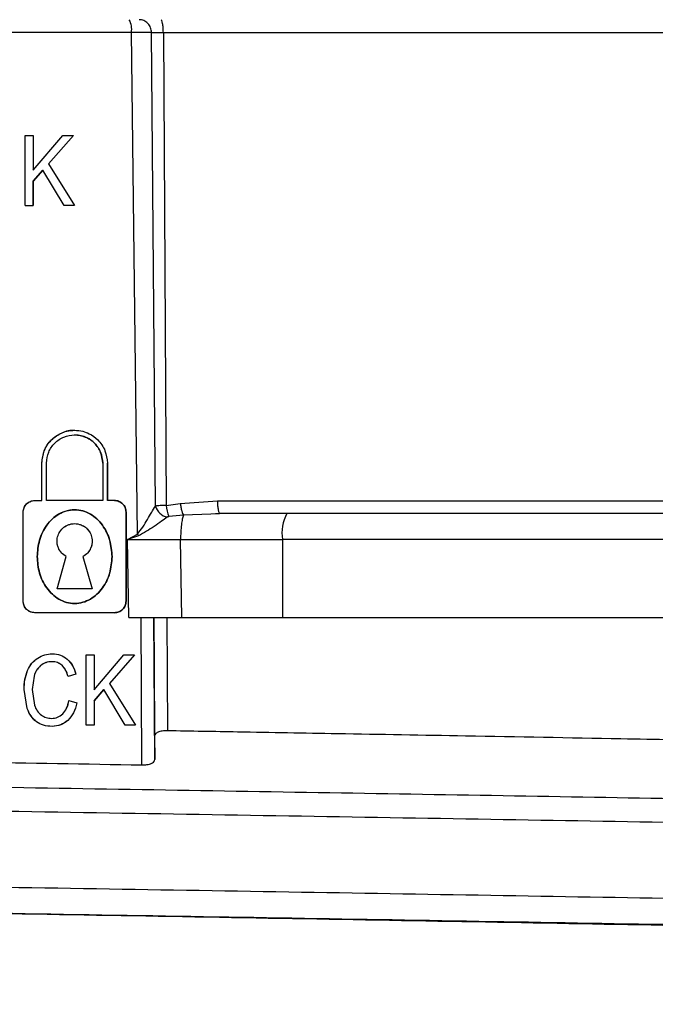
# Model space of a CAD drawing. Units: millimetres. Extents: x 5 to 292, y 5 to 415.
# Drawn here: x 50 to 52, y 140 to 144 of the extents above; entities that cross this region are included whole.
import ezdxf

# ---------------------------------------------------------------- set-up
doc = ezdxf.new("R2010")
doc.units = ezdxf.units.MM

msp = doc.modelspace()

# ---------------------------------------------------------------- linework, layer by layer
at = {"color": 7, "linetype": 'Continuous', "lineweight": 25}
for p, q in [((50.4384, 143.7231), (46.6067, 143.7231)), ((50.4622, 141.7944), (50.4384, 143.7231)), ((50.5304, 141.9017), (50.5155, 143.7234)), ((50.561, 143.7237), (50.5716, 141.9046)), ((50.561, 143.7237), (55.7088, 143.7237)), ((50.0298, 143.0578), (50.0298, 143.3278)), ((50.0298, 143.3278), (50.0602, 143.3278)), ((50.0298, 143.0578), (50.0298, 143.3278)), ((50.0298, 143.3278), (50.0298, 143.3278)), ((50.0602, 143.1939), (50.1741, 143.3278)), ((50.0602, 143.3278), (50.0602, 143.1939)), ((50.0602, 143.3278), (50.0602, 143.1939)), ((50.0602, 143.1939), (50.1741, 143.3278)), ((50.0602, 143.3278), (50.0602, 143.3278)), ((50.2153, 143.3278), (50.119, 143.2184)), ((50.2153, 143.3278), (50.119, 143.2184)), ((50.1741, 143.3278), (50.2153, 143.3278)), ((50.1741, 143.3278), (50.1741, 143.3278)), ((50.2153, 143.3278), (50.2153, 143.3278)), ((50.119, 143.2184), (50.2195, 143.0578)), ((50.119, 143.2184), (50.2195, 143.0578)), ((50.119, 143.2184), (50.119, 143.2184)), ((50.0977, 143.1945), (50.0602, 143.1514)), ((50.0602, 143.1514), (50.0977, 143.1945)), ((50.1795, 143.0578), (50.0977, 143.1945)), ((50.1795, 143.0578), (50.0977, 143.1945)), ((50.0977, 143.1945), (50.0977, 143.1945)), ((50.0602, 143.1514), (50.0602, 143.0578)), ((50.0602, 143.0578), (50.0602, 143.1514)), ((50.0602, 143.1514), (50.0602, 143.1514)), ((50.0298, 143.0578), (50.0602, 143.0578)), ((50.0298, 143.0578), (50.0298, 143.0578)), ((50.0602, 143.0578), (50.0602, 143.0578)), ((50.2195, 143.0578), (50.1795, 143.0578)), ((50.1795, 143.0578), (50.1795, 143.0578)), ((50.2195, 143.0578), (50.2195, 143.0578)), ((50.0936, 141.9235), (50.0936, 142.0675)), ((50.0936, 141.9235), (50.0936, 142.0675)), ((50.0936, 142.0675), (50.0936, 142.0675)), ((50.1116, 141.9235), (50.1116, 142.0675)), ((50.1116, 141.9235), (50.1116, 142.0675)), ((50.1116, 142.0675), (50.1116, 142.0675)), ((50.3276, 142.0675), (50.3276, 141.9235)), ((50.3456, 142.0675), (50.3456, 141.9235)), ((50.3456, 141.9235), (50.3456, 142.0675)), ((50.3456, 142.0675), (50.3456, 142.0675)), ((50.0666, 141.9235), (50.0936, 141.9235)), ((50.0666, 141.9235), (50.0666, 141.9235)), ((50.3276, 141.9235), (50.1116, 141.9235)), ((50.1116, 141.9235), (50.1116, 141.9235)), ((50.3726, 141.9235), (50.3456, 141.9235)), ((50.3726, 141.9235), (50.3726, 141.9235)), ((50.6263, 141.9124), (50.7692, 141.922)), ((50.7692, 141.922), (55.7287, 141.922)), ((50.0216, 141.5365), (50.0216, 141.8785)), ((50.0216, 141.5365), (50.0216, 141.8785)), ((50.0216, 141.8785), (50.0216, 141.8785)), ((50.4176, 141.8785), (50.4176, 141.5365)), ((50.4176, 141.5365), (50.4176, 141.8785)), ((50.4176, 141.8785), (50.4176, 141.8785)), ((50.5716, 141.9046), (50.6263, 141.9124)), ((50.6385, 141.8665), (50.5827, 141.8613)), ((50.7439, 141.8724), (50.7773, 141.8736)), ((50.779, 141.8728), (50.7439, 141.8712)), ((51.0365, 141.8728), (50.779, 141.8728)), ((50.4234, 141.7733), (50.4622, 141.7944)), ((50.466, 141.7874), (50.4234, 141.7733)), ((50.4278, 141.4728), (50.4234, 141.7733)), ((50.4234, 141.7733), (50.6273, 141.7728)), ((50.6319, 141.4728), (50.6273, 141.7728)), ((50.6273, 141.7728), (51.0191, 141.7728)), ((51.0191, 141.7728), (51.0191, 141.4728)), ((55.3273, 141.7728), (51.0191, 141.7728)), ((50.1521, 141.5839), (50.1876, 141.7075)), ((50.1521, 141.5839), (50.1876, 141.7075)), ((50.1876, 141.7075), (50.1876, 141.7075)), ((50.2517, 141.7075), (50.2517, 141.7075)), ((50.2517, 141.7075), (50.2871, 141.5839)), ((50.2517, 141.7075), (50.2871, 141.5839)), ((50.2871, 141.5839), (50.1521, 141.5839)), ((50.1521, 141.5839), (50.1521, 141.5839)), ((50.2871, 141.5839), (50.2871, 141.5839)), ((50.0216, 141.5365), (50.0216, 141.5365)), ((50.4176, 141.5365), (50.4176, 141.5365)), ((50.3726, 141.4915), (50.0666, 141.4915)), ((50.0666, 141.4915), (50.0666, 141.4915)), ((50.3726, 141.4915), (50.3726, 141.4915)), ((50.4278, 141.4728), (50.6319, 141.4728)), ((50.4784, 140.9064), (50.4751, 141.4728)), ((50.5281, 140.9265), (50.5249, 141.4728)), ((50.5739, 141.4728), (50.5764, 141.0374)), ((50.6319, 141.4728), (51.0191, 141.4728)), ((50.0779, 141.3174), (50.0779, 141.3174)), ((50.1336, 141.3338), (50.1336, 141.3338)), ((50.1915, 141.3131), (50.1915, 141.3131)), ((50.2643, 141.0592), (50.2643, 141.3292)), ((50.2643, 141.3292), (50.2947, 141.3292)), ((50.2947, 141.1953), (50.4087, 141.3292)), ((50.2947, 141.3292), (50.2947, 141.1953)), ((50.2947, 141.3292), (50.2947, 141.1953)), ((50.2947, 141.1953), (50.4087, 141.3292)), ((50.2947, 141.3292), (50.2947, 141.3292)), ((50.4499, 141.3292), (50.3536, 141.2198)), ((50.4499, 141.3292), (50.3536, 141.2198)), ((50.4087, 141.3292), (50.4499, 141.3292)), ((50.4499, 141.3292), (50.4499, 141.3292)), ((50.526, 141.2859), (50.5276, 141.0176)), ((50.0389, 141.2697), (50.0389, 141.2697)), ((50.0637, 141.2482), (50.0566, 141.1964)), ((50.2243, 141.2551), (50.1944, 141.2468)), ((50.2243, 141.2551), (50.1944, 141.2468)), ((50.1944, 141.2468), (50.1944, 141.2468)), ((50.2243, 141.2551), (50.2243, 141.2551)), ((50.0373, 141.1238), (50.0253, 141.1962)), ((50.0373, 141.1238), (50.0253, 141.1962)), ((50.0253, 141.1962), (50.0253, 141.1962)), ((50.0566, 141.1964), (50.065, 141.1361)), ((50.0566, 141.1964), (50.0566, 141.1964)), ((50.3323, 141.1958), (50.2947, 141.1527)), ((50.2947, 141.1527), (50.3323, 141.1958)), ((50.414, 141.0592), (50.3323, 141.1958)), ((50.414, 141.0592), (50.3323, 141.1958)), ((50.3323, 141.1958), (50.3323, 141.1958)), ((50.3536, 141.2198), (50.4541, 141.0592)), ((50.3536, 141.2198), (50.4541, 141.0592)), ((50.3536, 141.2198), (50.3536, 141.2198)), ((50.0373, 141.1238), (50.0373, 141.1238)), ((50.1978, 141.1538), (50.2282, 141.1448)), ((50.1978, 141.1538), (50.2282, 141.1448)), ((50.1978, 141.1538), (50.1978, 141.1538)), ((50.2282, 141.1448), (50.2282, 141.1448)), ((50.2947, 141.1527), (50.2947, 141.0592)), ((50.2947, 141.1527), (50.2947, 141.0592)), ((50.2947, 141.1527), (50.2947, 141.1527)), ((50.0727, 141.0722), (50.0727, 141.0722)), ((50.1332, 141.0546), (50.1331, 141.0546)), ((50.1937, 141.0776), (50.1937, 141.0776)), ((50.2947, 141.0592), (50.2643, 141.0592)), ((50.2947, 141.0592), (50.2947, 141.0592)), ((50.4541, 141.0592), (50.414, 141.0592)), ((50.4541, 141.0592), (50.4541, 141.0592)), ((50.5276, 141.0176), (50.5281, 140.9265))]:
    msp.add_line(p, q, dxfattribs=at)
at = {"color": 8, "linetype": 'Continuous', "lineweight": 25}
for p, q in [((50.7439, 141.8712), (50.6385, 141.8665)), ((50.5249, 141.4728), (50.526, 141.2859))]:
    msp.add_line(p, q, dxfattribs=at)
at = {"color": 7, "linetype": 'Continuous', "lineweight": 25}
for centre, radius, start, end in [((50.358, 143.7351), 0.0813, 351.4913, 27.61), ((50.5896, 141.9194), 0.0617, 196.6068, 257.0972), ((50.7326, 141.9228), 0.162, 186.4618, 202.3346), ((51.176, 141.7971), 0.1588, 151.5034, 188.7836), ((50.755, 141.9472), 0.3303, 207.549, 208.9313)]:
    msp.add_arc(centre, radius, start, end, dxfattribs=at)
for points, knots in [([(50.5155, 143.7234), (50.5148, 143.7296), (50.5138, 143.7392), (50.5079, 143.7507), (50.5018, 143.7587), (50.4943, 143.765), (50.4835, 143.7712), (50.4745, 143.7722), (50.4686, 143.7728)], [0, 0, 0, 0, 0.239846, 0.368757, 0.50032, 0.631833, 0.760617, 1, 1, 1, 1]), ([(50.561, 143.7237), (50.5609, 143.7302), (50.5606, 143.7431), (50.5585, 143.7593), (50.5556, 143.7706), (50.5532, 143.7721), (50.5521, 143.7728)], [0, 0, 0, 0, 0.2500039, 0.5000016, 0.7499983, 1, 1, 1, 1]), ([(50.5155, 143.7234), (50.5119, 143.7234), (50.5047, 143.7234), (50.4862, 143.7234), (50.4638, 143.7233), (50.4468, 143.7231), (50.4384, 143.7231)], [0, 0, 0, 0, 0.245653, 0.500003, 0.754351, 1, 1, 1, 1]), ([(50.5155, 143.7234), (50.5177, 143.7234), (50.5221, 143.7236), (50.533, 143.7237), (50.546, 143.7237), (50.556, 143.7237), (50.561, 143.7237)], [0, 0, 0, 0, 0.249904, 0.500061, 0.750145, 1, 1, 1, 1]), ([(50.0936, 142.0675), (50.0955, 142.084), (50.0994, 142.1171), (50.1288, 142.1595), (50.1702, 142.1856), (50.2041, 142.1966), (50.2206, 142.1933), (50.2211, 142.1932)], [0, 0, 0, 0, 0.24801, 0.496203, 0.744424, 0.992639, 1, 1, 1, 1]), ([(50.0936, 142.0675), (50.0954, 142.0837), (50.0981, 142.1083), (50.114, 142.1376), (50.1337, 142.1618), (50.16, 142.1803), (50.191, 142.1912), (50.2202, 142.1947), (50.2496, 142.191), (50.2805, 142.1795), (50.3061, 142.1612), (50.3253, 142.1375), (50.3412, 142.1082), (50.3439, 142.0836), (50.3456, 142.0675)], [0, 0, 0, 0, 0.121779, 0.185102, 0.249901, 0.357339, 0.424308, 0.499981, 0.57982, 0.648184, 0.750096, 0.815382, 0.878859, 1, 1, 1, 1]), ([(50.1116, 142.0675), (50.1133, 142.0817), (50.1166, 142.1101), (50.1417, 142.1461), (50.1774, 142.1699), (50.2196, 142.1782), (50.2619, 142.1699), (50.2975, 142.1461), (50.3227, 142.1101), (50.326, 142.0817), (50.3276, 142.0675)], [0, 0, 0, 0, 0.124868, 0.249981, 0.374981, 0.500002, 0.625022, 0.750023, 0.875135, 1, 1, 1, 1]), ([(50.3276, 142.0675), (50.3261, 142.0813), (50.3238, 142.1024), (50.3102, 142.1276), (50.2936, 142.1479), (50.2711, 142.1638), (50.2449, 142.1737), (50.2288, 142.1748), (50.2209, 142.1753)], [0, 0, 0, 0, 0.2439072, 0.3735115, 0.5034338, 0.7102406, 0.8587745, 1, 1, 1, 1]), ([(50.0216, 141.8785), (50.0223, 141.8845), (50.0236, 141.8963), (50.0342, 141.9111), (50.0489, 141.9216), (50.0607, 141.9228), (50.0666, 141.9235)], [0, 0, 0, 0, 0.252248, 0.499858, 0.748331, 1, 1, 1, 1]), ([(50.0216, 141.8785), (50.0223, 141.8842), (50.0232, 141.893), (50.0289, 141.9035), (50.0358, 141.912), (50.0451, 141.9185), (50.0561, 141.9227), (50.063, 141.9232), (50.0666, 141.9235)], [0, 0, 0, 0, 0.243213, 0.369952, 0.499809, 0.708374, 0.8439, 1, 1, 1, 1]), ([(50.3726, 141.9235), (50.3786, 141.9228), (50.3903, 141.9216), (50.405, 141.9111), (50.4157, 141.8964), (50.417, 141.8845), (50.4176, 141.8785)], [0, 0, 0, 0, 0.251608, 0.500158, 0.747671, 1, 1, 1, 1]), ([(50.4176, 141.8785), (50.417, 141.8845), (50.4156, 141.8964), (50.405, 141.9111), (50.3903, 141.9216), (50.3786, 141.9228), (50.3726, 141.9235)], [0, 0, 0, 0, 0.252145, 0.499813, 0.748166, 1, 1, 1, 1]), ([(50.7692, 141.922), (50.7693, 141.9155), (50.7697, 141.9026), (50.772, 141.8863), (50.7752, 141.875), (50.7778, 141.8736), (50.779, 141.8728)], [0, 0, 0, 0, 0.2499976, 0.4999991, 0.7500029, 1, 1, 1, 1]), ([(50.0756, 141.7075), (50.0774, 141.7288), (50.0808, 141.7715), (50.1051, 141.8207), (50.133, 141.8529), (50.1588, 141.872), (50.188, 141.8846), (50.2196, 141.8889), (50.2513, 141.8846), (50.2805, 141.872), (50.3063, 141.8529), (50.3342, 141.8207), (50.3584, 141.7715), (50.3619, 141.7288), (50.3636, 141.7075)], [0, 0, 0, 0, 0.124815, 0.249661, 0.313608, 0.374852, 0.43816, 0.500001, 0.561797, 0.62515, 0.686364, 0.750342, 0.875188, 1, 1, 1, 1]), ([(50.3636, 141.7075), (50.3619, 141.7285), (50.3585, 141.7712), (50.3344, 141.8204), (50.3063, 141.8529), (50.2805, 141.872), (50.2513, 141.8846), (50.2174, 141.8892), (50.1824, 141.8833), (50.1443, 141.8639), (50.1079, 141.8269), (50.0808, 141.7712), (50.0773, 141.7285), (50.0756, 141.7075)], [0, 0, 0, 0, 0.123112, 0.249781, 0.31374, 0.375038, 0.438381, 0.500257, 0.575325, 0.645188, 0.750204, 0.876754, 1, 1, 1, 1]), ([(50.4622, 141.7944), (50.469, 141.8032), (50.483, 141.8214), (50.4997, 141.8505), (50.5164, 141.8785), (50.5258, 141.8941), (50.5304, 141.9017)], [0, 0, 0, 0, 0.244441, 0.500729, 0.753606, 1, 1, 1, 1]), ([(50.5716, 141.9046), (50.5675, 141.9044), (50.5592, 141.9042), (50.548, 141.9035), (50.5379, 141.9027), (50.5329, 141.9021), (50.5304, 141.9017)], [0, 0, 0, 0, 0.244109, 0.491315, 0.743936, 1, 1, 1, 1]), ([(50.6263, 141.9124), (50.627, 141.9073), (50.6286, 141.897), (50.6318, 141.8832), (50.6353, 141.8724), (50.6375, 141.8684), (50.6385, 141.8665)], [0, 0, 0, 0, 0.254123, 0.513492, 0.765646, 1, 1, 1, 1]), ([(50.5758, 141.8593), (50.5689, 141.8544), (50.5535, 141.8435), (50.5175, 141.8172), (50.4862, 141.7991), (50.466, 141.7874)], [0, 0, 0, 0, 0.225584, 0.500479, 1, 1, 1, 1]), ([(50.5827, 141.8612), (50.5813, 141.861), (50.5793, 141.8608), (50.577, 141.86), (50.5762, 141.8594), (50.5758, 141.8592)], [0, 0, 0, 0, 0.526254, 0.770431, 1, 1, 1, 1]), ([(50.6385, 141.8665), (50.637, 141.8621), (50.6338, 141.8533), (50.6302, 141.8306), (50.6277, 141.8032), (50.6274, 141.7829), (50.6273, 141.7728)], [0, 0, 0, 0, 0.249999, 0.499999, 0.75, 1, 1, 1, 1]), ([(55.2729, 141.8728), (54.9525, 141.8728), (54.3118, 141.8728), (53.2423, 141.8728), (52.1369, 141.8728), (51.4033, 141.8728), (51.0365, 141.8728)], [0, 0, 0, 0, 0.249988, 0.5, 0.750012, 1, 1, 1, 1]), ([(50.1876, 141.7075), (50.1813, 141.7116), (50.1689, 141.7199), (50.1568, 141.7393), (50.1509, 141.7612), (50.1531, 141.7839), (50.162, 141.8048), (50.1776, 141.8212), (50.1974, 141.8321), (50.2197, 141.8355), (50.2419, 141.8321), (50.2617, 141.8211), (50.2773, 141.8047), (50.2862, 141.7838), (50.2884, 141.7611), (50.2824, 141.7393), (50.2704, 141.7199), (50.258, 141.7116), (50.2517, 141.7075)], [0, 0, 0, 0, 0.0628857, 0.1249568, 0.1873491, 0.2499661, 0.3123184, 0.3749804, 0.4373995, 0.499998, 0.5625525, 0.6250147, 0.6875827, 0.7500218, 0.8124903, 0.8750354, 0.937048, 1, 1, 1, 1]), ([(50.1876, 141.7075), (50.181, 141.7119), (50.1681, 141.7207), (50.1561, 141.7408), (50.1511, 141.7624), (50.1532, 141.7841), (50.162, 141.8044), (50.1766, 141.8203), (50.1963, 141.8315), (50.2197, 141.836), (50.2431, 141.8315), (50.2628, 141.8202), (50.2773, 141.8044), (50.2862, 141.7838), (50.2881, 141.7622), (50.2831, 141.7409), (50.2714, 141.7209), (50.2584, 141.7121), (50.2517, 141.7075)], [0, 0, 0, 0, 0.0666808, 0.1305072, 0.1915758, 0.2499989, 0.3102071, 0.3750118, 0.4276999, 0.4999982, 0.5728432, 0.6249792, 0.6899264, 0.7499907, 0.8105726, 0.868507, 0.931621, 1, 1, 1, 1]), ([(50.3636, 141.7075), (50.3619, 141.6861), (50.3584, 141.6434), (50.3342, 141.5943), (50.3064, 141.5621), (50.2806, 141.543), (50.2514, 141.5303), (50.2198, 141.5261), (50.1881, 141.5302), (50.1589, 141.5428), (50.133, 141.562), (50.1051, 141.5942), (50.0808, 141.6434), (50.0774, 141.6861), (50.0756, 141.7075)], [0, 0, 0, 0, 0.124813, 0.249659, 0.313595, 0.374851, 0.43818, 0.500001, 0.561815, 0.625149, 0.68635, 0.750341, 0.875186, 1, 1, 1, 1]), ([(50.0756, 141.7075), (50.0774, 141.6862), (50.0808, 141.6435), (50.105, 141.5943), (50.133, 141.562), (50.1589, 141.5428), (50.1881, 141.5302), (50.2198, 141.5261), (50.2514, 141.5303), (50.2806, 141.543), (50.3064, 141.5621), (50.3345, 141.5947), (50.3586, 141.6439), (50.362, 141.6866), (50.3636, 141.7075)], [0, 0, 0, 0, 0.124303, 0.249657, 0.313594, 0.374846, 0.438135, 0.5, 0.561817, 0.62515, 0.686392, 0.750342, 0.877965, 1, 1, 1, 1]), ([(50.0666, 141.4915), (50.0607, 141.4921), (50.0489, 141.4933), (50.0342, 141.5039), (50.0236, 141.5186), (50.0223, 141.5305), (50.0216, 141.5365)], [0, 0, 0, 0, 0.251505, 0.500143, 0.747522, 1, 1, 1, 1]), ([(50.0666, 141.4915), (50.0631, 141.4917), (50.0562, 141.4922), (50.0466, 141.4958), (50.0385, 141.5009), (50.0301, 141.5092), (50.0231, 141.5212), (50.0221, 141.5316), (50.0216, 141.5365)], [0, 0, 0, 0, 0.151057, 0.294688, 0.430897, 0.559715, 0.794272, 1, 1, 1, 1]), ([(50.4176, 141.5365), (50.417, 141.5305), (50.4156, 141.5185), (50.405, 141.5038), (50.3903, 141.4933), (50.3786, 141.4921), (50.3726, 141.4915)], [0, 0, 0, 0, 0.252092, 0.499841, 0.748229, 1, 1, 1, 1]), ([(50.3726, 141.4915), (50.3786, 141.4921), (50.3903, 141.4933), (50.405, 141.5038), (50.4156, 141.5185), (50.417, 141.5305), (50.4176, 141.5365)], [0, 0, 0, 0, 0.251627, 0.500159, 0.747727, 1, 1, 1, 1]), ([(51.0191, 141.4728), (51.3921, 141.4728), (52.1382, 141.4728), (53.2624, 141.4728), (54.35, 141.4728), (55.0015, 141.4728), (55.3273, 141.4728)], [0, 0, 0, 0, 0.25, 0.5, 0.75, 1, 1, 1, 1]), ([(50.0389, 141.2697), (50.0437, 141.2793), (50.0531, 141.2982), (50.0697, 141.3111), (50.0779, 141.3174)], [0, 0, 0, 0, 0.509002, 1, 1, 1, 1]), ([(50.0389, 141.2697), (50.0438, 141.2794), (50.0532, 141.2983), (50.0698, 141.3111), (50.0779, 141.3174)], [0, 0, 0, 0, 0.515583, 1, 1, 1, 1]), ([(50.0779, 141.3174), (50.0866, 141.3222), (50.104, 141.3317), (50.1237, 141.3331), (50.1336, 141.3338)], [0, 0, 0, 0, 0.499961, 1, 1, 1, 1]), ([(50.0779, 141.3174), (50.0866, 141.3222), (50.104, 141.3317), (50.1237, 141.3331), (50.1336, 141.3338)], [0, 0, 0, 0, 0.499994, 1, 1, 1, 1]), ([(50.1336, 141.3338), (50.1444, 141.3331), (50.1656, 141.3317), (50.183, 141.3192), (50.1915, 141.3131)], [0, 0, 0, 0, 0.507306, 1, 1, 1, 1]), ([(50.1336, 141.3338), (50.1445, 141.333), (50.1657, 141.3315), (50.1831, 141.3191), (50.1915, 141.3131)], [0, 0, 0, 0, 0.512732, 1, 1, 1, 1]), ([(50.1915, 141.3131), (50.199, 141.305), (50.2144, 141.2883), (50.2209, 141.2664), (50.2243, 141.2551)], [0, 0, 0, 0, 0.483489, 1, 1, 1, 1]), ([(50.1915, 141.3131), (50.1988, 141.3052), (50.2142, 141.2886), (50.2208, 141.2667), (50.2243, 141.2551)], [0, 0, 0, 0, 0.471477, 1, 1, 1, 1]), ([(50.0887, 141.2883), (50.083, 141.2826), (50.0716, 141.2711), (50.0664, 141.2558), (50.0637, 141.2482)], [0, 0, 0, 0, 0.49995, 1, 1, 1, 1]), ([(50.0887, 141.2883), (50.0832, 141.2828), (50.0718, 141.2714), (50.0665, 141.2561), (50.0637, 141.2482)], [0, 0, 0, 0, 0.483794, 1, 1, 1, 1]), ([(50.133, 141.3032), (50.1247, 141.3027), (50.1086, 141.3018), (50.0952, 141.2927), (50.0887, 141.2883)], [0, 0, 0, 0, 0.514317, 1, 1, 1, 1]), ([(50.133, 141.3032), (50.1246, 141.3027), (50.1085, 141.3017), (50.0951, 141.2926), (50.0887, 141.2883)], [0, 0, 0, 0, 0.5181049, 1, 1, 1, 1]), ([(50.1711, 141.2896), (50.1654, 141.2937), (50.1539, 141.3018), (50.14, 141.3027), (50.133, 141.3032)], [0, 0, 0, 0, 0.499847, 1, 1, 1, 1]), ([(50.1711, 141.2896), (50.1656, 141.2936), (50.1542, 141.3018), (50.1402, 141.3027), (50.133, 141.3032)], [0, 0, 0, 0, 0.484368, 1, 1, 1, 1]), ([(50.1944, 141.2468), (50.1918, 141.2553), (50.1871, 141.2712), (50.1762, 141.2838), (50.1711, 141.2896)], [0, 0, 0, 0, 0.529349, 1, 1, 1, 1]), ([(50.1944, 141.2468), (50.1917, 141.2556), (50.1869, 141.2716), (50.176, 141.2841), (50.1711, 141.2896)], [0, 0, 0, 0, 0.5519446, 1, 1, 1, 1]), ([(50.0253, 141.1962), (50.0257, 141.2088), (50.0265, 141.234), (50.0348, 141.2578), (50.0389, 141.2697)], [0, 0, 0, 0, 0.5016648, 1, 1, 1, 1]), ([(50.0253, 141.1962), (50.0257, 141.2094), (50.0266, 141.2347), (50.0349, 141.2584), (50.0389, 141.2697)], [0, 0, 0, 0, 0.5259257, 1, 1, 1, 1]), ([(36.8492, 141.1386), (36.8809, 141.1306), (36.9444, 141.1145), (37.2727, 141.0904), (37.7676, 141.0663), (38.4359, 141.0423), (39.2644, 141.0182), (40.24, 140.9941), (41.347, 140.97), (42.5686, 140.9459), (43.8843, 140.9218), (45.2741, 140.8977), (46.7154, 140.8736), (48.1855, 140.8495), (49.6609, 140.8254), (51.1183, 140.8013), (52.5343, 140.7772), (53.8867, 140.7531), (55.1541, 140.729), (56.3154, 140.7049), (57.3539, 140.6808), (58.2508, 140.6567), (58.9948, 140.6327), (59.5686, 140.6086), (59.9797, 140.5845), (60.0998, 140.5684), (60.1599, 140.5604)], [0, 0, 0, 0, 0.041668, 0.083334, 0.125, 0.166668, 0.208333, 0.250001, 0.291667, 0.333334, 0.375001, 0.416666, 0.458334, 0.5, 0.541667, 0.583334, 0.625, 0.666668, 0.708333, 0.75, 0.791667, 0.833333, 0.875001, 0.916666, 0.958334, 1, 1, 1, 1]), ([(50.0727, 141.0722), (50.0652, 141.0793), (50.0496, 141.0938), (50.0415, 141.1136), (50.0373, 141.1238)], [0, 0, 0, 0, 0.483544, 1, 1, 1, 1]), ([(50.0727, 141.0722), (50.0654, 141.0791), (50.0498, 141.0936), (50.0416, 141.1133), (50.0373, 141.1238)], [0, 0, 0, 0, 0.471372, 1, 1, 1, 1]), ([(50.065, 141.1361), (50.0681, 141.1283), (50.0739, 141.1133), (50.0859, 141.1028), (50.0916, 141.0978)], [0, 0, 0, 0, 0.523873, 1, 1, 1, 1]), ([(50.0651, 141.1361), (50.068, 141.1284), (50.0738, 141.1134), (50.0859, 141.1029), (50.0916, 141.0978)], [0, 0, 0, 0, 0.51872, 1, 1, 1, 1]), ([(50.1739, 141.1024), (50.1795, 141.1095), (50.1915, 141.1246), (50.1956, 141.1437), (50.1978, 141.1538)], [0, 0, 0, 0, 0.465183, 1, 1, 1, 1]), ([(50.1739, 141.1024), (50.1793, 141.1093), (50.1914, 141.1244), (50.1955, 141.1435), (50.1978, 141.1538)], [0, 0, 0, 0, 0.454509, 1, 1, 1, 1]), ([(50.2282, 141.1448), (50.2247, 141.1315), (50.2183, 141.1063), (50.2016, 141.0868), (50.1937, 141.0776)], [0, 0, 0, 0, 0.5318354, 1, 1, 1, 1]), ([(50.2282, 141.1448), (50.2247, 141.1313), (50.2182, 141.1062), (50.2015, 141.0866), (50.1937, 141.0776)], [0, 0, 0, 0, 0.53683, 1, 1, 1, 1]), ([(50.0916, 141.0978), (50.0977, 141.0941), (50.1097, 141.0868), (50.1237, 141.0857), (50.1306, 141.0851)], [0, 0, 0, 0, 0.499874, 1, 1, 1, 1]), ([(50.0916, 141.0978), (50.0977, 141.0941), (50.1097, 141.0868), (50.1237, 141.0857), (50.1306, 141.0851)], [0, 0, 0, 0, 0.50515, 1, 1, 1, 1]), ([(50.1306, 141.0851), (50.1388, 141.0858), (50.155, 141.087), (50.1676, 141.0973), (50.1739, 141.1024)], [0, 0, 0, 0, 0.502451, 1, 1, 1, 1]), ([(50.1306, 141.0851), (50.1388, 141.0858), (50.1549, 141.0872), (50.1676, 141.0974), (50.1739, 141.1024)], [0, 0, 0, 0, 0.504196, 1, 1, 1, 1]), ([(50.1332, 141.0546), (50.1217, 141.0551), (50.1001, 141.056), (50.0815, 141.067), (50.0727, 141.0722)], [0, 0, 0, 0, 0.528543, 1, 1, 1, 1]), ([(50.1331, 141.0546), (50.1216, 141.0551), (50.1, 141.0561), (50.0814, 141.0671), (50.0727, 141.0722)], [0, 0, 0, 0, 0.533, 1, 1, 1, 1]), ([(50.1937, 141.0776), (50.1849, 141.0709), (50.167, 141.0572), (50.1446, 141.0554), (50.1331, 141.0546)], [0, 0, 0, 0, 0.490975, 1, 1, 1, 1]), ([(50.1937, 141.0776), (50.1848, 141.0708), (50.1668, 141.0572), (50.1444, 141.0554), (50.1332, 141.0546)], [0, 0, 0, 0, 0.499692, 1, 1, 1, 1]), ([(50.5764, 141.0374), (50.5695, 141.0372), (50.5556, 141.0369), (50.5399, 141.0323), (50.5293, 141.0258), (50.5281, 141.0203), (50.5276, 141.0176)], [0, 0, 0, 0, 0.249009, 0.499718, 0.746509, 1, 1, 1, 1]), ([(59.6244, 140.7887), (59.6093, 140.7914), (59.5743, 140.7977), (59.48, 140.8081), (59.3422, 140.8193), (59.1659, 140.8304), (58.9711, 140.8408), (58.686, 140.8539), (58.2403, 140.871), (57.5907, 140.8918), (57.0182, 140.9074), (56.6641, 140.9164), (56.5394, 140.9195), (56.4125, 140.9226), (56.2836, 140.9256), (56.1172, 140.9295), (55.8986, 140.9346), (55.599, 140.9414), (55.2621, 140.9488), (54.9171, 140.9561), (54.6404, 140.9618), (54.4328, 140.9661), (54.2861, 140.969), (54.1604, 140.9715), (54.0563, 140.9736), (53.9054, 140.9765), (53.7034, 140.9805), (53.445, 140.9854), (53.1974, 140.9901), (52.9612, 140.9945), (52.737, 140.9987), (52.5253, 141.0026), (52.1914, 141.0087), (51.7629, 141.0165), (51.2694, 141.0253), (50.8858, 141.0321), (50.6667, 141.0359), (50.5764, 141.0374)], [0, 0, 0, 0, 0.032026, 0.073692, 0.124997, 0.16667, 0.208342, 0.250012, 0.324474, 0.416627, 0.499933, 0.512434, 0.524936, 0.537438, 0.54994, 0.562443, 0.585119, 0.611201, 0.644107, 0.674072, 0.699508, 0.713179, 0.725061, 0.735153, 0.743456, 0.74997, 0.771044, 0.791048, 0.809981, 0.827842, 0.844632, 0.86035, 0.874997, 0.918447, 0.953764, 0.980949, 1, 1, 1, 1]), ([(48.6548, 140.937), (48.8292, 140.9341), (49.4405, 140.9239), (50.0458, 140.9137), (50.4784, 140.9064)], [0, 0, 0, 0, 0.285266, 1, 1, 1, 1]), ([(50.4784, 140.9064), (50.4852, 140.9066), (50.4993, 140.9071), (50.5145, 140.9112), (50.5256, 140.918), (50.5272, 140.9233), (50.5281, 140.9265)], [0, 0, 0, 0, 0.242103, 0.499824, 0.698836, 1, 1, 1, 1]), ([(59.6236, 140.0745), (59.5597, 140.0833), (59.4319, 140.1009), (58.9756, 140.1272), (58.3353, 140.1536), (57.5039, 140.18), (56.5025, 140.2064), (55.3488, 140.2328), (54.0651, 140.2592), (52.6757, 140.2855), (51.2072, 140.3119), (49.8119, 140.3361), (48.9112, 140.3516), (48.5238, 140.3582)], [0, 0, 0, 0, 0.092981, 0.185963, 0.278944, 0.371926, 0.464907, 0.557888, 0.65087, 0.743851, 0.836833, 0.929814, 1, 1, 1, 1]), ([(59.6234, 139.59), (59.5929, 139.5946), (59.5274, 139.6044), (59.3302, 139.6204), (59.0488, 139.6373), (58.7409, 139.6515), (58.49, 139.6614), (58.3332, 139.6672), (58.1913, 139.6722), (57.9847, 139.6792), (57.6593, 139.6894), (57.1906, 139.7028), (56.6289, 139.7175), (56.0253, 139.7319), (55.4488, 139.7449), (54.8765, 139.7571), (54.1536, 139.7718), (53.2987, 139.7884), (52.345, 139.8061), (51.5283, 139.8208), (50.8657, 139.8324), (50.3673, 139.8411), (49.9893, 139.8476), (49.6764, 139.853), (49.3715, 139.8582), (49.067, 139.8635), (48.7629, 139.8687), (48.4595, 139.8739), (48.1571, 139.879), (47.4094, 139.8919), (46.3478, 139.9102), (45.0082, 139.934), (43.837, 139.9556), (42.7255, 139.977), (41.6878, 139.9988), (40.7373, 140.0201), (39.8852, 140.0417), (39.1456, 140.0634), (38.5158, 140.085), (38.2047, 140.0993), (38.0491, 140.1064)], [0, 0, 0, 0, 0.028263, 0.060796, 0.093757, 0.125009, 0.142871, 0.151342, 0.158561, 0.172041, 0.191781, 0.217779, 0.250034, 0.276505, 0.301532, 0.325112, 0.347247, 0.387166, 0.421308, 0.44967, 0.472252, 0.48905, 0.500065, 0.510238, 0.520381, 0.530495, 0.54058, 0.550635, 0.56066, 0.570656, 0.62506, 0.66672, 0.70838, 0.75004, 0.7917, 0.83336, 0.87502, 0.91668, 0.95834, 1, 1, 1, 1])]:
    msp.add_open_spline(points, degree=3, knots=knots, dxfattribs=at)
at = {"color": 8, "linetype": 'Continuous', "lineweight": 25}
for points, knots in [([(36.8109, 141.052), (36.8065, 141.0473), (36.7939, 141.0339), (37.0129, 141.0118), (37.4473, 140.9857), (38.0989, 140.9595), (38.9421, 140.9334), (39.9655, 140.9073), (41.1477, 140.8812), (42.4685, 140.8551), (43.9015, 140.829), (45.4215, 140.8028), (46.999, 140.7767), (48.6051, 140.7506), (50.2096, 140.7245), (51.7829, 140.6984), (53.2948, 140.6723), (54.7184, 140.6461), (56.0255, 140.62), (57.1934, 140.5939), (58.1985, 140.5678), (59.0243, 140.5417), (59.6504, 140.5156), (60.0554, 140.4911), (60.1698, 140.4753), (60.2211, 140.4682)], [0, 0, 0, 0, 0.024158, 0.068897, 0.113633, 0.158373, 0.203109, 0.247848, 0.292585, 0.337323, 0.382061, 0.426798, 0.471537, 0.516274, 0.561013, 0.60575, 0.650488, 0.695226, 0.739963, 0.784702, 0.829438, 0.874178, 0.918914, 0.963653, 1, 1, 1, 1]), ([(60.2211, 140.1744), (60.1698, 140.1815), (60.0554, 140.1973), (59.6504, 140.2218), (59.0243, 140.2479), (58.1985, 140.274), (57.1934, 140.3001), (56.0255, 140.3262), (54.7184, 140.3523), (53.2948, 140.3785), (51.7829, 140.4046), (50.2096, 140.4307), (48.6051, 140.4568), (46.999, 140.4829), (45.4215, 140.509), (43.9015, 140.5351), (42.4685, 140.5613), (41.1477, 140.5874), (39.9655, 140.6135), (38.9421, 140.6396), (38.0987, 140.6657), (37.4481, 140.6918), (37.01, 140.718), (36.7775, 140.7428), (36.7986, 140.7589), (36.8083, 140.7663)], [0, 0, 0, 0, 0.035851, 0.07998, 0.124106, 0.168235, 0.212361, 0.25649, 0.300617, 0.344744, 0.388872, 0.432999, 0.477128, 0.521254, 0.565383, 0.609509, 0.653637, 0.697765, 0.741892, 0.78602, 0.830147, 0.874276, 0.918402, 0.96253, 1, 1, 1, 1]), ([(60.1207, 140.0746), (60.0543, 140.0832), (59.9214, 140.1006), (59.4539, 140.1266), (58.798, 140.1527), (57.9479, 140.1787), (56.9237, 140.2048), (55.7432, 140.2308), (54.4292, 140.2568), (53.005, 140.2829), (51.4981, 140.3089), (49.9935, 140.334), (48.9937, 140.3504), (48.5231, 140.3581)], [0, 0, 0, 0, 0.091833, 0.183668, 0.275499, 0.367335, 0.459165, 0.551001, 0.642833, 0.734667, 0.826501, 0.918333, 1, 1, 1, 1])]:
    msp.add_open_spline(points, degree=3, knots=knots, dxfattribs=at)

doc.saveas('drawing.dxf')
